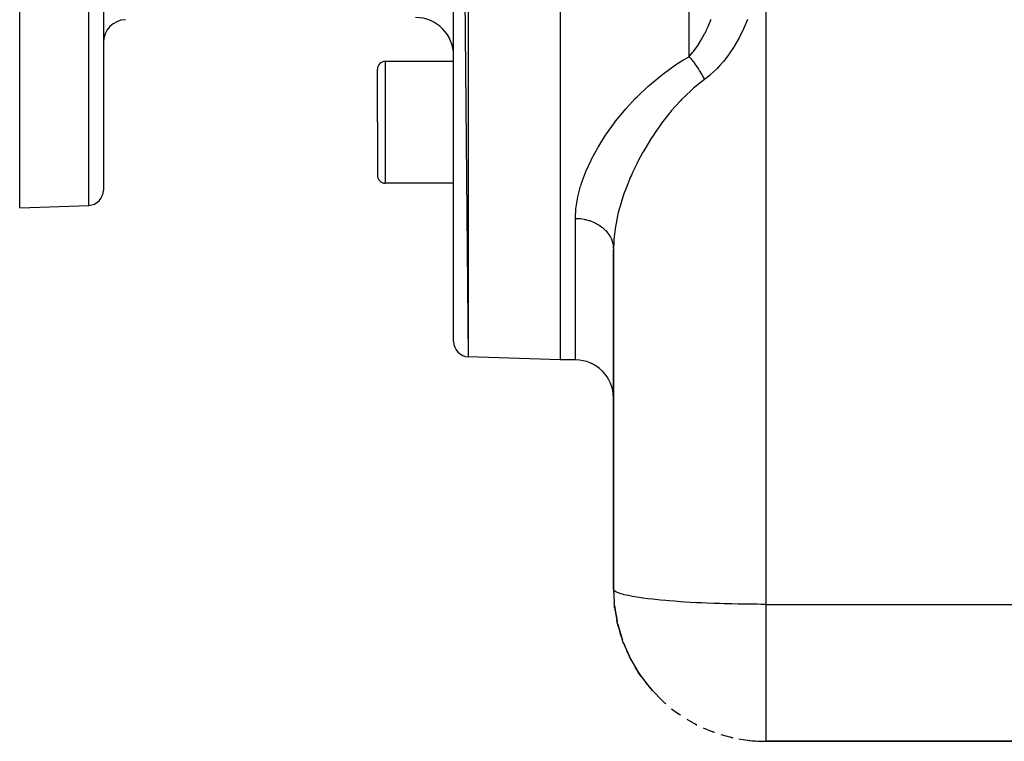
# Model space of a CAD drawing. Extents: x 24 to 1312, y -841 to 283.
# Drawn here: x 24 to 153, y -419 to -324 of the extents above; entities that cross this region are included whole.
import ezdxf

# ---------------------------------------------------------------- set-up
doc = ezdxf.new("R2010")
doc.units = 0
doc.linetypes.add('DASHED', pattern=[11.05, 8.7, -2.35])
doc.layers.get('0').update_dxf_attribs({"linetype": 'CONTINUOUS'})
doc.layers.add('NEVIDI', color=4, linetype='DASHED')

msp = doc.modelspace()

# ---------------------------------------------------------------- linework, layer by layer
at = {"color": 2}
for p, q in [((95, -168.903527), (95, -368.903527)), ((81, -171.323795), (82.930201, -368.48204)), ((81, -366.483259), (81, -171.323795)), ((24, -348.903527), (24, -268.903527)), ((35, -268.903527), (35, -346.588021)), ((35, -268.903527), (35, -346.588021)), ((81, -329.669972), (72, -329.669972)), ((71, -337.669972), (71, -330.669972)), ((71, -337.669972), (71, -330.669972)), ((71, -337.669972), (71, -344.669972)), ((71, -337.669972), (71, -344.669972)), ((81, -345.669972), (72, -345.669972)), ((24, -348.903527), (33.069799, -348.586803)), ((102, -354.366969), (102, -399.020944)), ((102, -399.020944), (102, -354.366969)), ((95, -368.903527), (82.930201, -368.48204)), ((95, -368.903527), (82.930201, -368.48204)), ((97, -368.903527), (95, -368.903527)), ((97, -368.903527), (95, -368.903527)), ((102, -399.020944), (102.09373, -400.819618)), ((102.096995, -400.880035), (102.09373, -400.819618)), ((102.100669, -400.940414), (102.096995, -400.880035)), ((102.104751, -401.000755), (102.100669, -400.940414)), ((102.109241, -401.061056), (102.104751, -401.000755)), ((102.114139, -401.121317), (102.109241, -401.061056)), ((102.119444, -401.181535), (102.114139, -401.121317)), ((102.125157, -401.241709), (102.119444, -401.181535)), ((102.119444, -401.181535), (102.457447, -403.206049)), ((102.131278, -401.301838), (102.125157, -401.241709)), ((102.125157, -401.241709), (102.459506, -403.213321)), ((102.137806, -401.36192), (102.131278, -401.301838)), ((102.131278, -401.301838), (102.381753, -402.752673)), ((102.144742, -401.421955), (102.137806, -401.36192)), ((102.137806, -401.36192), (102.34666, -402.547881)), ((102.149048, -401.458094), (102.144742, -401.421955)), ((102.144742, -401.421955), (102.324076, -402.418585)), ((102.29099, -402.420199), (102.466755, -403.2618)), ((102.362651, -402.632961), (102.369861, -402.673032)), ((102.379881, -402.736528), (102.386793, -402.775775)), ((102.380389, -402.731544), (102.395439, -402.81518)), ((102.396705, -402.832061), (102.416945, -402.946994)), ((102.404136, -402.88232), (102.4296, -403.029813)), ((102.478174, -403.323407), (102.457447, -403.206049)), ((102.459541, -403.213529), (102.478174, -403.323407)), ((102.500488, -403.440421), (102.478174, -403.323407)), ((102.524384, -403.55708), (102.500488, -403.440421)), ((102.501637, -403.405368), (102.501855, -403.406576)), ((102.549862, -403.673373), (102.524384, -403.55708)), ((102.524384, -403.55708), (103.125672, -405.594899)), ((102.576919, -403.789291), (102.549862, -403.673373)), ((102.549862, -403.673373), (103.077072, -405.42708)), ((102.593948, -403.858831), (102.576919, -403.789291)), ((102.576919, -403.789291), (102.991477, -405.140099)), ((102.852174, -404.796821), (103.160798, -405.705589)), ((103.177467, -405.761036), (103.125672, -405.594899)), ((103.132104, -405.610139), (103.177467, -405.761036)), ((103.232657, -405.925967), (103.177467, -405.761036)), ((103.291232, -406.089658), (103.232657, -405.925967)), ((103.232657, -405.925967), (104.087465, -407.888055)), ((103.328112, -406.187575), (103.291232, -406.089658)), ((103.291232, -406.089658), (104.029571, -407.751569)), ((103.698679, -407.087024), (104.140408, -408.003701)), ((104.180251, -408.090733), (104.087465, -407.888055)), ((104.099288, -407.908495), (104.180251, -408.090733)), ((104.278645, -408.290571), (104.180251, -408.090733)), ((104.180251, -408.090733), (105.250347, -409.912304)), ((104.191913, -408.110583), (104.278645, -408.290571)), ((104.340528, -408.409397), (104.278645, -408.290571)), ((104.278645, -408.290571), (105.384592, -410.139139)), ((104.81801, -409.257117), (105.526803, -410.36067)), ((105.384592, -410.139139), (105.250347, -409.912304)), ((105.526803, -410.36067), (105.384592, -410.139139)), ((105.616212, -410.491406), (105.526803, -410.36067)), ((105.526803, -410.36067), (106.835586, -412.043042)), ((106.193574, -411.274797), (107.020141, -412.270016)), ((107.020141, -412.270016), (106.835586, -412.043042)), ((107.13601, -412.402342), (107.020141, -412.270016)), ((107.020141, -412.270016), (108.521064, -413.774485)), ((107.804214, -413.109225), (108.740046, -413.990295)), ((108.740046, -413.990295), (108.521064, -413.774485)), ((108.877451, -414.113946), (108.740046, -413.990295)), ((109.626881, -414.734185), (110.664904, -415.494947)), ((110.814343, -415.600482), (110.664904, -415.494947)), ((111.633717, -416.12475), (112.76992, -416.759289)), ((112.76992, -416.759289), (112.918093, -416.840006)), ((112.918089, -416.840004), (112.76992, -416.759289)), ((113.795389, -417.260581), (115.026615, -417.760768)), ((115.156969, -417.81384), (115.026615, -417.760768)), ((116.078804, -418.124332), (117.402097, -418.479591)), ((117.498149, -418.507692), (117.402097, -418.479591)), ((118.451318, -418.703598), (119.858542, -418.899928)), ((119.906154, -418.911038), (119.858542, -418.899928)), ((154.738644, -419.020944), (122, -419.020944)), ((122, -419.020944), (154.738644, -419.020944))]:
    msp.add_line(p, q, dxfattribs=at)
for centre, radius, start, end in [((38, -327.184722), 3, 92, 180), ((76, -328.903527), 5, 0, 90), ((72, -330.669972), 1, 90, 180), ((72, -344.669972), 1, 180, 270), ((33, -346.588021), 2, 272, 360), ((83, -366.483259), 2, 180, 268), ((97, -373.903527), 5, 0, 90), ((122, -399.020944), 20, 242.993245, 243.077058), ((122, -399.020944), 20, 249.991988, 250.307676), ((122, -399.020944), 20, 256.99168, 257.538562), ((122, -399.020944), 20, 263.990562, 270)]:
    msp.add_arc(centre, radius, start, end, dxfattribs=at)
at = {"layer": 'NEVIDI', "color": 7, "linetype": 'CONTINUOUS'}
for p, q in [((82.930201, -169.325014), (82.930201, -368.48204)), ((111.928932, -329.053417), (111.928932, -168.953401)), ((33.069799, -348.586803), (33.069799, -268.903527)), ((122, -318.087635), (122, -401.020944)), ((114.43694, -325.075058), (114.74556, -324.34391)), ((114.74556, -324.34391), (114.802004, -324.201079)), ((114.802004, -324.201079), (114.834453, -324.117565)), ((119.6, -324.162395), (119.121279, -325.296096)), ((113.999312, -325.989059), (114.154365, -325.679889)), ((114.154365, -325.679889), (114.225486, -325.532908)), ((114.225486, -325.532908), (114.401058, -325.155055)), ((114.401058, -325.155055), (114.43694, -325.075058)), ((119.073605, -325.40067), (118.54058, -326.484566)), ((119.121279, -325.296096), (119.073605, -325.40067)), ((113.018973, -327.650968), (113.481402, -326.923666)), ((113.481402, -326.923666), (113.521367, -326.856389)), ((113.521367, -326.856389), (113.523655, -326.852514)), ((113.523655, -326.852514), (113.959763, -326.065569)), ((113.959763, -326.065569), (113.999312, -325.989059)), ((118.368497, -326.80473), (117.898627, -327.616211)), ((118.487727, -326.584316), (118.368497, -326.80473)), ((118.54058, -326.484566), (118.487727, -326.584316)), ((112.178176, -328.766678), (112.440297, -328.444495)), ((112.440297, -328.444495), (112.487431, -328.384214)), ((112.487431, -328.384214), (112.858492, -327.883116)), ((112.858492, -327.883116), (112.97422, -327.716693)), ((112.97422, -327.716693), (113.018973, -327.650968)), ((117.840595, -327.710603), (117.193061, -328.687838)), ((117.898627, -327.616211), (117.840595, -327.710603)), ((72, -329.669972), (72, -337.669972)), ((110.411646, -329.965542), (111.114732, -329.526007)), ((111.114732, -329.526007), (111.928932, -329.053417)), ((111.928932, -329.053417), (112.178176, -328.766678)), ((111.928933, -329.053417), (112.06485, -329.204995)), ((112.06485, -329.204995), (112.093269, -329.237496)), ((112.093269, -329.237496), (112.18736, -329.3471)), ((112.18736, -329.3471), (112.211694, -329.375948)), ((112.211694, -329.375948), (112.25304, -329.425439)), ((112.25304, -329.425439), (112.281306, -329.459619)), ((112.281306, -329.459619), (112.439871, -329.656611)), ((112.439871, -329.656611), (112.467871, -329.692333)), ((112.467871, -329.692333), (112.491848, -329.723149)), ((112.491848, -329.723149), (112.624617, -329.89761)), ((116.358799, -329.770252), (115.921901, -330.269873)), ((116.427043, -329.688284), (116.358799, -329.770252)), ((117.129087, -328.777392), (116.427043, -329.688284)), ((117.193061, -328.687838), (117.129087, -328.777392)), ((108.475389, -331.331772), (110.150726, -330.13618)), ((110.150726, -330.13618), (110.411646, -329.965542)), ((112.624617, -329.89761), (112.652231, -329.934721)), ((112.652231, -329.934721), (112.743401, -330.059307)), ((112.743401, -330.059307), (112.766829, -330.091839)), ((112.766829, -330.091839), (112.806545, -330.147482)), ((112.806545, -330.147482), (112.833669, -330.185842)), ((112.833669, -330.185842), (112.984888, -330.405176)), ((112.984888, -330.405176), (113.01141, -330.444627)), ((113.01141, -330.444627), (113.034083, -330.478592)), ((113.034083, -330.478592), (113.158916, -330.669642)), ((113.158916, -330.669642), (113.184726, -330.71002)), ((113.184726, -330.71002), (113.269496, -330.844845)), ((113.269496, -330.844845), (113.291199, -330.879922)), ((113.291199, -330.879922), (113.327902, -330.939771)), ((113.327902, -330.939771), (113.352906, -330.980931)), ((113.352906, -330.980931), (113.491171, -331.214481)), ((115.544085, -330.668991), (114.761438, -331.406904)), ((115.615763, -330.595511), (115.544085, -330.668991)), ((115.921901, -330.269873), (115.615763, -330.595511)), ((106.709416, -332.789511), (108.238643, -331.515041)), ((108.238643, -331.515041), (108.475389, -331.331772)), ((113.571949, -332.338472), (112.520345, -333.197401)), ((113.491171, -331.214481), (113.515238, -331.256206)), ((113.515238, -331.256206), (113.535771, -331.292069)), ((113.535771, -331.292069), (113.648067, -331.492668)), ((113.943146, -332.060912), (113.571949, -332.338472)), ((113.648067, -331.492668), (113.671092, -331.534773)), ((113.671092, -331.534773), (113.746439, -331.675025)), ((113.746439, -331.675025), (113.765604, -331.711327)), ((113.765604, -331.711327), (113.797916, -331.77313)), ((113.797916, -331.77313), (113.819856, -331.815536)), ((113.819856, -331.815536), (113.94017, -332.054841)), ((113.94017, -332.054841), (113.943145, -332.060911)), ((114.686406, -331.471701), (113.943146, -332.060912)), ((114.761438, -331.406904), (114.686406, -331.471701)), ((105.095064, -334.318846), (106.493837, -332.982351)), ((106.493837, -332.982351), (106.709416, -332.789511)), ((112.31227, -333.38035), (111.35607, -334.27771)), ((112.520345, -333.197401), (112.31227, -333.38035)), ((104.037459, -335.436062), (104.896947, -334.520725)), ((104.896947, -334.520725), (105.095064, -334.318846)), ((110.802514, -334.840772), (109.595072, -336.186305)), ((110.990849, -334.645527), (110.802514, -334.840772)), ((111.35607, -334.27771), (110.990849, -334.645527)), ((102.280659, -337.534739), (103.435952, -336.117643)), ((103.435952, -336.117643), (103.617012, -335.908729)), ((103.617012, -335.908729), (104.037459, -335.436062)), ((109.595072, -336.186305), (109.423227, -336.391602)), ((102.119325, -337.745353), (102.280659, -337.534739)), ((109.309522, -336.529419), (108.317538, -337.801616)), ((109.423227, -336.391602), (109.309522, -336.529419)), ((72, -337.669972), (72, -345.669972)), ((101.095832, -339.167801), (102.119325, -337.745353)), ((108.160588, -338.014961), (107.464817, -339.004099)), ((108.317538, -337.801616), (108.160588, -338.014961)), ((100.055627, -340.802659), (100.95344, -339.378946)), ((100.95344, -339.378946), (101.095832, -339.167801)), ((107.005475, -339.698823), (106.095535, -341.187425)), ((107.148663, -339.478483), (107.005475, -339.698823)), ((107.464817, -339.004099), (107.148663, -339.478483)), ((99.157337, -342.436532), (99.931491, -341.014042)), ((99.931491, -341.014042), (99.965526, -340.955685)), ((99.965526, -340.955685), (100.055627, -340.802659)), ((105.968375, -341.408845), (105.851282, -341.615955)), ((106.095535, -341.187425), (105.968375, -341.408845)), ((98.402601, -344.066677), (99.05172, -342.647296)), ((99.05172, -342.647296), (99.157337, -342.436532)), ((105.851282, -341.615955), (105.162795, -342.902707)), ((105.050814, -343.1244), (104.494581, -344.287394)), ((105.162795, -342.902707), (105.050814, -343.1244)), ((97.798678, -345.686333), (98.31604, -344.276412)), ((98.31604, -344.276412), (98.402601, -344.066677)), ((104.247806, -344.841554), (103.641399, -346.334499)), ((104.345238, -344.619594), (104.247806, -344.841554)), ((104.494581, -344.287394), (104.345238, -344.619594)), ((97.358922, -347.272247), (97.683324, -346.052445)), ((97.683324, -346.052445), (97.73247, -345.893314)), ((97.73247, -345.893314), (97.798678, -345.686333)), ((103.55885, -346.555666), (103.416358, -346.950063)), ((103.641399, -346.334499), (103.55885, -346.555666)), ((97.089589, -348.820733), (97.31437, -347.474522)), ((97.31437, -347.474522), (97.358922, -347.272247)), ((103.416358, -346.950063), (103.052864, -348.045027)), ((97, -350.297282), (97.067715, -349.017447)), ((97.067715, -349.017447), (97.089589, -348.820733)), ((102.985386, -348.265815), (102.633691, -349.546835)), ((103.052864, -348.045027), (102.985386, -348.265815)), ((97, -368.903527), (97, -350.297282)), ((97, -350.297282), (97.014404, -350.297299)), ((97.014404, -350.297299), (97.469237, -350.315243)), ((97.469237, -350.315243), (97.581197, -350.324869)), ((97.581197, -350.324869), (97.681172, -350.335225)), ((97.681172, -350.335225), (98.131364, -350.402833)), ((98.131364, -350.402833), (98.238477, -350.424102)), ((98.238477, -350.424102), (98.335776, -350.445201)), ((98.335776, -350.445201), (98.773061, -350.561757)), ((102.535251, -349.959666), (102.251535, -351.403071)), ((102.586025, -349.742842), (102.535251, -349.959666)), ((102.633691, -349.546835), (102.586025, -349.742842)), ((98.773061, -350.561757), (98.873357, -350.593727)), ((98.873357, -350.593727), (98.96651, -350.625261)), ((98.96651, -350.625261), (99.38285, -350.789158)), ((99.38285, -350.789158), (99.474984, -350.830839)), ((99.474984, -350.830839), (99.562103, -350.872188)), ((99.562103, -350.872188), (99.949757, -351.080946)), ((99.949757, -351.080946), (100.03234, -351.131129)), ((100.03234, -351.131129), (100.111911, -351.18157)), ((100.111911, -351.18157), (100.463581, -351.431869)), ((100.463581, -351.431869), (100.535535, -351.489266)), ((100.535535, -351.489266), (100.606107, -351.547878)), ((100.606107, -351.547878), (100.915074, -351.835612)), ((102.218199, -351.614675), (102.159056, -352.031175)), ((102.251535, -351.403071), (102.218199, -351.614675)), ((100.915074, -351.835612), (100.975537, -351.898832)), ((100.975537, -351.898832), (101.035847, -351.964552)), ((101.035847, -351.964552), (101.296112, -352.284909)), ((101.296112, -352.284909), (101.34449, -352.352509)), ((101.34449, -352.352509), (101.393488, -352.424187)), ((101.393488, -352.424187), (101.599928, -352.771847)), ((101.599928, -352.771847), (101.635792, -352.842181)), ((101.635792, -352.842181), (101.672608, -352.918542)), ((101.672608, -352.918542), (101.820851, -353.287344)), ((102.054254, -353.023151), (102.039135, -353.229378)), ((102.159056, -352.031175), (102.054254, -353.023151)), ((101.820851, -353.287344), (101.844192, -353.358935)), ((101.844192, -353.358935), (101.868179, -353.438641)), ((101.868179, -353.438641), (101.95501, -353.822256)), ((101.95501, -353.822256), (101.966099, -353.89386)), ((101.966099, -353.89386), (101.97681, -353.97546)), ((101.97681, -353.97546), (102, -354.366969)), ((102.039135, -353.229378), (102, -354.366969)), ((102.054045, -399.167877), (102, -399.020944)), ((102.149038, -399.264651), (102.054045, -399.167877)), ((102.159064, -399.272683), (102.149038, -399.264651)), ((102.38172, -399.409828), (102.159064, -399.272683)), ((102.593942, -399.504731), (102.38172, -399.409828)), ((102.633674, -399.520398), (102.593942, -399.504731)), ((103.001784, -399.645986), (102.633674, -399.520398)), ((103.32808, -399.737599), (103.001784, -399.645986)), ((103.416379, -399.760194), (103.32808, -399.737599)), ((103.904857, -399.872799), (103.416379, -399.760194)), ((104.340571, -399.959798), (103.904857, -399.872799)), ((104.494632, -399.988219), (104.340571, -399.959798)), ((105.077762, -400.086954), (104.494632, -399.988219)), ((105.616208, -400.167989), (105.077762, -400.086954)), ((105.85123, -400.200848), (105.616208, -400.167989)), ((106.502932, -400.285225), (105.85123, -400.200848)), ((107.136015, -400.359084), (106.502932, -400.285225)), ((107.464827, -400.39473), (107.136015, -400.359084)), ((108.158953, -400.464639), (107.464827, -400.39473)), ((108.877392, -400.530238), (108.158953, -400.464639)), ((109.309598, -400.566756), (108.877392, -400.530238)), ((110.021491, -400.622554), (109.309598, -400.566756)), ((110.814327, -400.678896), (110.021491, -400.622554)), ((111.356111, -400.714187), (110.814327, -400.678896)), ((112.062037, -400.756562), (111.356111, -400.714187)), ((112.918088, -400.802849), (112.062037, -400.756562)), ((113.571935, -400.834689), (112.918088, -400.802849)), ((114.251546, -400.864748), (113.571935, -400.834689)), ((115.157079, -400.900238), (114.251546, -400.864748)), ((115.921877, -400.926348), (115.157079, -400.900238)), ((116.555851, -400.945422), (115.921877, -400.926348)), ((117.498136, -400.969617), (116.555851, -400.945422)), ((118.368556, -400.987694), (117.498136, -400.969617)), ((118.941328, -400.997413), (118.368556, -400.987694)), ((119.906238, -401.009958), (118.941328, -400.997413)), ((120.872892, -401.017778), (119.906238, -401.009958)), ((121.372781, -401.019972), (120.872892, -401.017778)), ((122, -401.020944), (121.372781, -401.019972)), ((122, -401.020944), (154.5, -401.020944)), ((122, -401.020944), (122, -401.490861)), ((122, -401.490861), (122, -401.601334)), ((122, -401.601334), (122, -402.035383)), ((122, -402.035383), (122, -402.270952)), ((122, -402.270952), (122, -402.381168)), ((122, -402.381168), (122, -403.048524)), ((122, -403.048524), (122, -403.158327)), ((122, -403.158327), (122, -403.822365)), ((122, -403.822365), (122, -403.931461)), ((122, -403.931461), (122, -404.289236)), ((122, -404.289236), (122, -404.590966)), ((122, -404.590966), (122, -404.699219)), ((122, -404.699219), (122, -405.352803)), ((122, -405.352803), (122, -405.459994)), ((122, -405.459994), (122, -406.106539)), ((122, -406.106539), (122, -406.212494)), ((122, -406.212494), (122, -406.491243)), ((122, -406.491243), (122, -406.850694)), ((122, -406.850694), (122, -406.955142)), ((122, -406.955142), (122, -407.583827)), ((122, -407.583827), (122, -407.686661)), ((122, -407.686661), (122, -408.30463)), ((122, -408.30463), (122, -408.405579)), ((122, -408.405579), (122, -408.606163)), ((122, -408.606163), (122, -409.011737)), ((122, -409.011737), (122, -409.110619)), ((122, -409.110619), (122, -409.703799)), ((122, -409.703799), (122, -409.800465)), ((122, -409.800465), (122, -410.379576)), ((122, -410.379576), (122, -410.473835)), ((122, -410.473835), (122, -410.600363)), ((122, -410.600363), (122, -411.037689)), ((122, -411.037689), (122, -411.129321)), ((122, -411.129321), (122, -411.676902)), ((122, -411.676902), (122, -411.76576)), ((122, -411.76576), (122, -412.296147)), ((122, -412.296147), (122, -412.382103)), ((122, -412.382103), (122, -412.442342)), ((122, -412.442342), (122, -412.894118)), ((122, -412.894118), (122, -412.976956)), ((122, -412.976956), (122, -413.469704)), ((122, -413.469704), (122, -413.549316)), ((122, -413.549316), (122, -414.021957)), ((122, -414.021957), (122, -414.098147)), ((122, -414.098147), (122, -414.102646)), ((122, -414.102646), (122, -414.549727)), ((122, -414.549727), (122, -414.622354)), ((122, -414.622354), (122, -415.052013)), ((122, -415.052013), (122, -415.120825)), ((122, -415.120825), (122, -415.527802)), ((122, -415.527802), (122, -415.554838)), ((122, -415.554838), (122, -415.592914)), ((122, -415.592914), (122, -415.976366)), ((122, -415.976366), (122, -416.037571)), ((122, -416.037571), (122, -416.396789)), ((122, -416.396789), (122, -416.453856)), ((122, -416.453856), (122, -416.775778)), ((122, -416.775778), (122, -416.78822)), ((122, -416.78822), (122, -416.841238)), ((122, -416.841238), (122, -417.150008)), ((122, -417.150008), (122, -417.198753)), ((122, -417.198753), (122, -417.481435)), ((122, -417.481435), (122, -417.525753)), ((122, -417.525753), (122, -417.746234)), ((122, -417.746234), (122, -417.781855)), ((122, -417.781855), (122, -417.821837)), ((122, -417.821837), (122, -418.050749)), ((122, -418.050749), (122, -418.086212)), ((122, -418.086212), (122, -418.287588)), ((122, -418.287588), (122, -418.318415)), ((122, -418.318415), (122, -418.450644)), ((122, -418.450644), (122, -418.491911)), ((122, -418.491911), (122, -418.51818)), ((122, -418.51818), (122, -418.663365)), ((122, -418.663365), (122, -418.684953)), ((122, -418.684953), (122, -418.801611)), ((122, -418.801611), (122, -418.818473)), ((122, -418.818473), (122, -418.877785)), ((122, -418.877785), (122, -418.906386)), ((122, -418.906386), (122, -418.918498)), ((122, -418.918498), (122, -418.977498)), ((122, -418.977498), (122, -418.984834)), ((122, -418.984834), (122, -419.014811)), ((122, -419.014811), (122, -419.017356)), ((122, -419.017356), (122, -419.020944))]:
    msp.add_line(p, q, dxfattribs=at)

doc.saveas('drawing.dxf')
